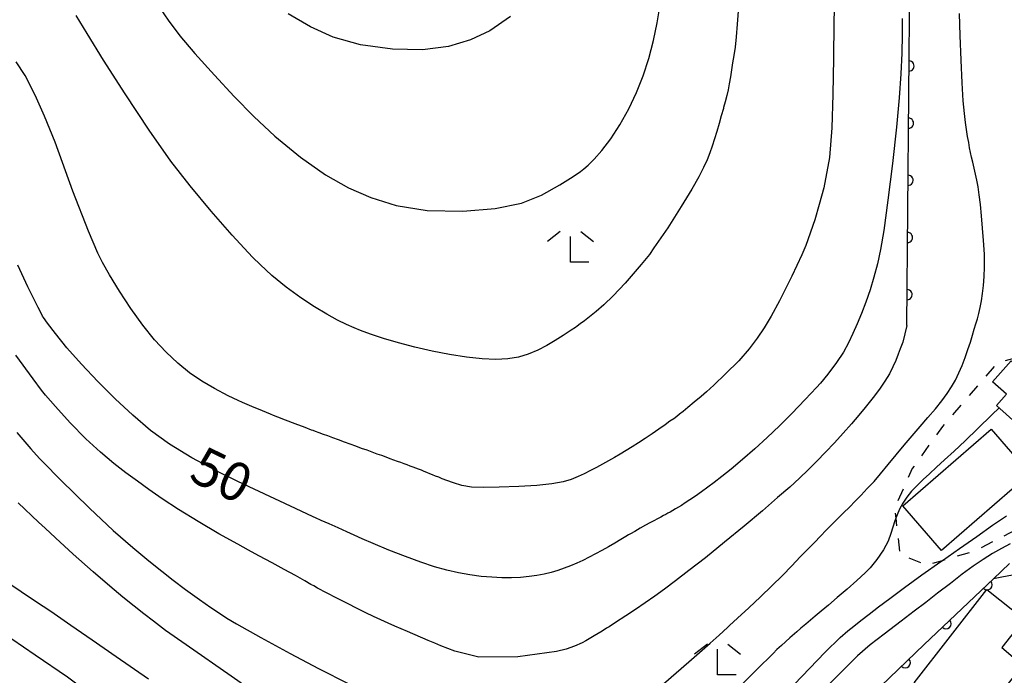
# Model space of a CAD drawing. Extents: x -20001 to -18000, y 99000 to 100501.
# Drawn here: x -18974 to -18878, y 99218 to 99282 of the extents above; entities that cross this region are included whole.
import ezdxf

# ---------------------------------------------------------------- set-up
doc = ezdxf.new("R2010")
doc.units = 0
doc.linetypes.add('I', pattern=[2.5, 1.25, -1.25])
for name, color, linetype in [('3001000', 3, 'Continuous'), ('6110000', 4, 'Continuous'), ('6301000', 2, 'I'), ('6333000', 2, 'Continuous'), ('7101000', 4, 'Continuous'), ('7102000', 2, 'Continuous')]:
    doc.layers.add(name, color=color, linetype=linetype)
doc.layers.get('0').off()
doc.styles.add('ROMANS', font='romans')

# ---------------------------------------------------------------- blocks, each defined once
blk = doc.blocks.new('633300')
at = {"layer": '6333000'}
for points in [[(-0.4, 0.6), (-0.9, 0.2)], [(0.72, -0.6), (0, -0.6), (0, 0.4)], [(0.4, 0.6), (0.9, 0.2)]]:
    blk.add_lwpolyline(points, dxfattribs=at)
blk = doc.blocks.new('M07')
blk.add_arc((0, 0), 0.5, 180, 0)

msp = doc.modelspace()

# ---------------------------------------------------------------- linework, layer by layer
at = {"layer": '3001000', "flags": 128}
for points in [[(-18874.09, 99240.51), (-18878.83, 99244.8), (-18877.85, 99245.88), (-18879.21, 99247.11), (-18877.38, 99249.14), (-18876.14, 99248.02), (-18875.32, 99248.93), (-18870.45, 99244.52), (-18874.09, 99240.51)], [(-18879.35, 99242.47), (-18875.57, 99238.11), (-18884.19, 99230.62), (-18887.98, 99234.98), (-18879.35, 99242.47)], [(-18886.87, 99217.71), (-18879.77, 99226.82), (-18876.14, 99223.92), (-18878.29, 99221.15), (-18876.29, 99219.44), (-18881.23, 99213.09), (-18886.87, 99217.71)]]:
    msp.add_lwpolyline(points, close=True, dxfattribs=at)
at = {"layer": '6110000', "flags": 128}
for points in [[(-18887.58, 99252.6), (-18887.19, 99297.66)], [(-18902.37, 99206.73), (-18898.98, 99209.65), (-18898.14, 99210.38), (-18890.96, 99216.57), (-18885.89, 99221.45), (-18879.11, 99227.88), (-18877.56, 99229.35)]]:
    msp.add_lwpolyline(points, dxfattribs=at)
at = {"layer": '6301000', "flags": 128}
msp.add_lwpolyline([(-18871.09, 99236.84), (-18866.86, 99241.18), (-18866.07, 99243.98), (-18866.3, 99244.55), (-18867.21, 99246.85), (-18870.04, 99249.17), (-18873.58, 99249.48), (-18875.95, 99249.69), (-18878.72, 99248.96), (-18884.09, 99242.74), (-18887.04, 99238.63), (-18888.76, 99234.78), (-18888.65, 99233.78), (-18888.25, 99230.23), (-18885.61, 99229.23), (-18884.1, 99229.67), (-18880.9, 99230.61), (-18870.74, 99235.9)], dxfattribs=at)
at = {"layer": '7101000', "flags": 128}
for points in [[(-18888.04, 99282.57), (-18888.03, 99280.95), (-18888.07, 99279.16), (-18888.16, 99277.16), (-18888.33, 99274.8), (-18888.59, 99271.95), (-18888.98, 99268.39), (-18889.42, 99264.83), (-18889.83, 99261.86), (-18890.15, 99260.02), (-18890.45, 99258.6), (-18890.78, 99257.32), (-18891.16, 99256.06), (-18891.58, 99254.88), (-18892, 99253.78), (-18892.42, 99252.77), (-18892.84, 99251.82), (-18893.27, 99250.91), (-18893.77, 99249.99)], [(-18893.77, 99249.99), (-18894.43, 99248.99), (-18895.29, 99247.85), (-18895.99, 99246.98), (-18896.38, 99246.55), (-18897.49, 99245.36), (-18898.8, 99244), (-18899.99, 99242.81), (-18901.19, 99241.67), (-18902.41, 99240.55), (-18903.61, 99239.5), (-18904.72, 99238.57), (-18905.63, 99237.84), (-18906.36, 99237.28), (-18907, 99236.8), (-18907.6, 99236.36), (-18908.19, 99235.95), (-18908.74, 99235.57), (-18909.2, 99235.27), (-18909.56, 99235.04), (-18909.86, 99234.86), (-18910.14, 99234.7), (-18910.41, 99234.54), (-18910.67, 99234.39), (-18910.9, 99234.27), (-18911.1, 99234.15), (-18911.32, 99234.04), (-18911.58, 99233.9), (-18911.9, 99233.73), (-18912.26, 99233.54), (-18912.66, 99233.32), (-18913.09, 99233.09), (-18913.6, 99232.8), (-18914.12, 99232.5), (-18914.53, 99232.27), (-18914.73, 99232.15), (-18915.01, 99231.99), (-18915.48, 99231.71), (-18916.07, 99231.36), (-18916.69, 99230.99), (-18917.32, 99230.64), (-18917.94, 99230.3), (-18918.56, 99229.97), (-18919.18, 99229.67), (-18919.79, 99229.39), (-18920.4, 99229.14), (-18921.02, 99228.9), (-18921.64, 99228.69), (-18922.28, 99228.5), (-18922.95, 99228.33), (-18923.67, 99228.19), (-18924.44, 99228.09), (-18925.26, 99228.01), (-18926.15, 99227.98), (-18927.09, 99227.98), (-18928.08, 99228.02), (-18929.12, 99228.11), (-18930.2, 99228.25), (-18931.32, 99228.45), (-18932.46, 99228.71), (-18933.67, 99229.05), (-18935.01, 99229.49), (-18936.5, 99230.04), (-18938.11, 99230.68), (-18939.66, 99231.33), (-18940.73, 99231.78), (-18941.51, 99232.12), (-18942.23, 99232.45), (-18943.07, 99232.83), (-18943.93, 99233.22), (-18944.72, 99233.57), (-18945.27, 99233.82), (-18945.49, 99233.92), (-18947.22, 99234.73), (-18951.25, 99236.61), (-18952.84, 99237.36), (-18954.5, 99238.19), (-18957.34, 99239.68), (-18959.51, 99241), (-18961.36, 99242.36), (-18963.1, 99243.84), (-18964.83, 99245.45), (-18966.52, 99247.13), (-18968.11, 99248.81), (-18969.54, 99250.41), (-18970.66, 99251.82), (-18971.42, 99252.83), (-18971.81, 99253.37), (-18971.9, 99253.5), (-18971.96, 99253.61), (-18972.33, 99254.34), (-18973.36, 99256.37), (-18974.31, 99258.47)], [(-18960.43, 99211.59), (-18964.34, 99214.43), (-18969.48, 99218.28), (-18972.63, 99220.41), (-18974.91, 99221.98), (-18976.84, 99223.51), (-18977.69, 99224.22), (-18981.81, 99227.6), (-18988.49, 99233.03), (-18993.73, 99237.12), (-18996.34, 99239.15), (-18997.8, 99240.33), (-18999.74, 99241.91), (-19000, 99242.13)], [(-18877.5, 99231.28), (-18878.35, 99230.84), (-18879.22, 99230.35), (-18880.13, 99229.77), (-18881.09, 99229.09), (-18882.16, 99228.31), (-18883.32, 99227.42), (-18884.58, 99226.46), (-18885.73, 99225.57), (-18886.86, 99224.71), (-18888.12, 99223.75), (-18889.79, 99222.47), (-18891.14, 99221.44), (-18892.39, 99220.34), (-18895.34, 99217.4)]]:
    msp.add_lwpolyline(points, dxfattribs=at)
at = {"layer": '7102000', "flags": 128}
for points in [[(-18927.73, 99264.02), (-18925.17, 99264.55), (-18923.21, 99265.33), (-18921.42, 99266.33), (-18920.13, 99267.14), (-18919.42, 99267.63), (-18919.1, 99267.88), (-18918.68, 99268.24), (-18918.08, 99268.83), (-18917.32, 99269.68), (-18916.47, 99270.8), (-18915.57, 99272.17), (-18914.7, 99273.73), (-18913.94, 99275.32), (-18913.29, 99276.96), (-18912.75, 99278.65), (-18912.31, 99280.4), (-18911.95, 99282.13), (-18911.68, 99283.69), (-18911.49, 99284.93), (-18911.37, 99285.85), (-18911.29, 99286.59), (-18911.21, 99287.33)], [(-18894.64, 99284.9), (-18894.69, 99282.09), (-18894.74, 99278.7), (-18894.8, 99275.15), (-18894.9, 99271.89), (-18895.12, 99268.99), (-18895.66, 99266.02), (-18896.12, 99264.42), (-18896.55, 99262.9), (-18897.43, 99260.39), (-18897.82, 99259.48), (-18898.81, 99257.41), (-18900.01, 99255), (-18900.82, 99253.52), (-18901.5, 99252.38), (-18902.18, 99251.36), (-18902.97, 99250.33), (-18903.98, 99249.16), (-18905.26, 99247.86), (-18906.4, 99246.78), (-18906.77, 99246.44), (-18907.12, 99246.13), (-18907.65, 99245.68), (-18908.31, 99245.12), (-18908.93, 99244.6), (-18909.41, 99244.2), (-18909.75, 99243.93), (-18910.03, 99243.72), (-18910.32, 99243.5), (-18910.69, 99243.24), (-18911.16, 99242.91), (-18911.76, 99242.48), (-18912.44, 99242.02), (-18913.12, 99241.56), (-18913.77, 99241.13), (-18914.38, 99240.74), (-18914.96, 99240.38), (-18915.54, 99240.03), (-18916.11, 99239.7), (-18916.69, 99239.37), (-18917.27, 99239.05), (-18917.86, 99238.73), (-18918.45, 99238.43), (-18919.05, 99238.13), (-18919.66, 99237.84), (-18920.32, 99237.57), (-18921.1, 99237.33), (-18922.21, 99237.13), (-18923.68, 99236.97), (-18925.45, 99236.87), (-18927.35, 99236.81), (-18928.89, 99236.78), (-18930.06, 99236.83), (-18931.01, 99236.98), (-18931.82, 99237.23), (-18932.45, 99237.47), (-18932.9, 99237.64), (-18933.25, 99237.78), (-18933.56, 99237.9), (-18933.85, 99238.02), (-18934.13, 99238.13), (-18934.4, 99238.24), (-18934.67, 99238.35), (-18934.94, 99238.46), (-18935.21, 99238.56), (-18935.49, 99238.67), (-18935.76, 99238.77), (-18936.04, 99238.88), (-18936.33, 99238.99), (-18936.63, 99239.1), (-18936.94, 99239.21), (-18937.27, 99239.33), (-18937.62, 99239.46), (-18937.99, 99239.59), (-18938.38, 99239.74), (-18938.81, 99239.89), (-18939.26, 99240.05), (-18939.74, 99240.22), (-18940.24, 99240.41), (-18940.78, 99240.6), (-18941.33, 99240.8), (-18941.89, 99241.01), (-18942.46, 99241.22), (-18943.03, 99241.42)], [(-18960.71, 99283.95), (-18959.65, 99282.38), (-18958.51, 99280.87), (-18957.04, 99279.15), (-18955.12, 99277.03), (-18953.21, 99274.96), (-18951.3, 99272.99), (-18949.25, 99271.06), (-18946.73, 99269.02), (-18944.29, 99267.31), (-18942.07, 99266.03), (-18939.88, 99265.08), (-18937.39, 99264.31), (-18934.39, 99263.83), (-18930.91, 99263.76), (-18927.73, 99264.02)], [(-18959.38, 99268.63), (-18961.5, 99271.66), (-18963.84, 99275.19), (-18965.96, 99278.5), (-18967.55, 99281.08), (-18968.63, 99282.86)], [(-18904.03, 99283.26), (-18904.13, 99282), (-18904.23, 99280.77), (-18904.34, 99279.76), (-18904.46, 99278.95), (-18904.57, 99278.22), (-18904.68, 99277.54), (-18904.79, 99276.85), (-18904.9, 99276.19), (-18905.02, 99275.6), (-18905.15, 99275.03), (-18905.3, 99274.44), (-18905.45, 99273.87), (-18905.47, 99273.79), (-18905.68, 99273.07), (-18905.89, 99272.31), (-18906.12, 99271.54), (-18906.34, 99270.8), (-18906.56, 99270.1), (-18906.8, 99269.45), (-18907.07, 99268.78), (-18907.41, 99268.03), (-18907.88, 99267.12), (-18908.55, 99265.91), (-18909.58, 99264.2), (-18910.91, 99262.14), (-18912.25, 99260.17), (-18912.69, 99259.54), (-18913.5, 99258.56), (-18915.07, 99256.71), (-18916.23, 99255.49), (-18917.14, 99254.62), (-18917.9, 99253.95), (-18918.53, 99253.43), (-18919.03, 99253.05), (-18919.44, 99252.75), (-18919.75, 99252.52), (-18919.92, 99252.41), (-18920.33, 99252.13), (-18921.1, 99251.62), (-18921.88, 99251.12), (-18922.71, 99250.63), (-18923.59, 99250.17), (-18924.51, 99249.78), (-18925.46, 99249.5), (-18926.5, 99249.33), (-18927.67, 99249.27), (-18929.02, 99249.33), (-18930.54, 99249.5), (-18932.2, 99249.75), (-18933.9, 99250.08), (-18935.58, 99250.47), (-18937.18, 99250.89), (-18938.65, 99251.33), (-18939.92, 99251.76), (-18940.88, 99252.11), (-18941.5, 99252.36), (-18942.24, 99252.68), (-18943.14, 99253.13), (-18944.18, 99253.7), (-18945.36, 99254.41), (-18946.7, 99255.28), (-18948.14, 99256.32), (-18949.54, 99257.49), (-18950.68, 99258.55), (-18951.4, 99259.24), (-18951.85, 99259.72), (-18953.41, 99261.42), (-18955.47, 99263.76), (-18957.52, 99266.21)], [(-18926.26, 99282.77), (-18928.25, 99281.34), (-18930.16, 99280.47), (-18932.31, 99279.84), (-18934.84, 99279.51), (-18937.77, 99279.56), (-18940.88, 99280), (-18943.54, 99280.73), (-18945.75, 99281.73), (-18947.95, 99283.02)], [(-18899.72, 99228.19), (-18898.79, 99229.14), (-18897.97, 99230), (-18897.25, 99230.76), (-18896.6, 99231.42), (-18896, 99232.03), (-18895.44, 99232.61), (-18894.88, 99233.17), (-18894.32, 99233.74), (-18893.75, 99234.31), (-18893.18, 99234.87), (-18892.62, 99235.44), (-18892.04, 99236.03), (-18891.43, 99236.67), (-18891.02, 99237.1), (-18890.77, 99237.38), (-18890.14, 99238.11), (-18889.39, 99239.02), (-18888.62, 99239.96), (-18887.84, 99240.9), (-18887.06, 99241.82), (-18886.28, 99242.72), (-18885.51, 99243.6), (-18884.79, 99244.45), (-18884.16, 99245.23), (-18883.63, 99245.95), (-18883.21, 99246.6), (-18882.84, 99247.26), (-18882.5, 99247.96), (-18882.18, 99248.7), (-18881.88, 99249.47), (-18881.61, 99250.24), (-18881.37, 99250.98), (-18881.17, 99251.64), (-18880.99, 99252.23), (-18880.83, 99252.75), (-18880.68, 99253.25), (-18880.54, 99253.78), (-18880.41, 99254.35), (-18880.28, 99254.99), (-18880.18, 99255.72), (-18880.09, 99256.51), (-18880.03, 99257.37), (-18880.01, 99258.29), (-18880, 99259.03), (-18880.01, 99259.51), (-18880.02, 99260), (-18880.08, 99260.89), (-18880.18, 99262.11), (-18880.29, 99263.31), (-18880.4, 99264.41), (-18880.51, 99265.36), (-18880.63, 99266.14), (-18880.75, 99266.79), (-18880.88, 99267.38), (-18881.01, 99267.96), (-18881.15, 99268.53), (-18881.26, 99269.03), (-18881.36, 99269.48), (-18881.45, 99269.93), (-18881.54, 99270.45), (-18881.64, 99271.05), (-18881.74, 99271.74), (-18881.85, 99272.41), (-18881.96, 99273.28), (-18882.07, 99274.52), (-18882.18, 99276.27), (-18882.28, 99278.49), (-18882.37, 99280.9), (-18882.42, 99283.04)], [(-18943.58, 99241.63), (-18944.08, 99241.81), (-18944.51, 99241.97), (-18944.91, 99242.12), (-18945.26, 99242.24), (-18945.5, 99242.33), (-18945.65, 99242.39), (-18946.29, 99242.63), (-18947.26, 99242.99), (-18948.19, 99243.35), (-18948.94, 99243.64), (-18949.38, 99243.81), (-18949.68, 99243.93), (-18950.46, 99244.25), (-18951.49, 99244.68), (-18952.39, 99245.07), (-18952.83, 99245.27), (-18953.8, 99245.74), (-18955.13, 99246.43), (-18956.38, 99247.17), (-18957.57, 99247.99), (-18958.72, 99248.92), (-18959.85, 99249.98), (-18960.98, 99251.21), (-18962.13, 99252.64), (-18963.29, 99254.24), (-18964.4, 99255.93), (-18965.37, 99257.53), (-18966.07, 99258.75), (-18966.52, 99259.66), (-18967.44, 99261.8), (-18968.95, 99265.72), (-18970.69, 99270.48), (-18971.71, 99273.03), (-18972.63, 99275.08), (-18973.61, 99277), (-18974.49, 99278.33)], [(-18957.52, 99266.21), (-18959.38, 99268.63)], [(-18887.58, 99252.6), (-18887.98, 99250.97), (-18888.21, 99250.33), (-18888.42, 99249.78), (-18888.65, 99249.19), (-18888.94, 99248.56), (-18889.28, 99247.88), (-18889.71, 99247.17), (-18890.24, 99246.39), (-18890.85, 99245.58), (-18891.25, 99245.07), (-18891.64, 99244.59), (-18892.26, 99243.84), (-18892.99, 99242.98), (-18893.8, 99242.07), (-18894.64, 99241.15), (-18895.5, 99240.23), (-18896.35, 99239.35), (-18897.19, 99238.51), (-18898.05, 99237.7), (-18899, 99236.83), (-18900.18, 99235.8), (-18901.67, 99234.51), (-18903.45, 99233.01), (-18905.36, 99231.44), (-18907.23, 99229.93), (-18908.85, 99228.67), (-18910.16, 99227.66), (-18911.21, 99226.87), (-18912.16, 99226.18), (-18913.1, 99225.51), (-18914.05, 99224.87), (-18915, 99224.24), (-18916, 99223.59), (-18916.63, 99223.19), (-18916.87, 99223.04), (-18917.31, 99222.77), (-18918.08, 99222.3), (-18918.89, 99221.82), (-18919.26, 99221.61), (-18920, 99221.3), (-18920.81, 99221), (-18921.76, 99220.79), (-18925.52, 99220.27), (-18929.35, 99220.21), (-18931.67, 99220.81), (-18933.06, 99221.34), (-18933.63, 99221.58), (-18934.28, 99221.86), (-18936.3, 99222.73), (-18937.54, 99223.26), (-18938.19, 99223.55), (-18938.89, 99223.87), (-18939.6, 99224.2), (-18940.36, 99224.56), (-18941.2, 99224.98), (-18942.15, 99225.46), (-18943.18, 99225.98), (-18944.2, 99226.51), (-18945.07, 99226.97), (-18945.45, 99227.17), (-18945.72, 99227.32), (-18946.33, 99227.66), (-18947.24, 99228.18), (-18948.33, 99228.78), (-18949.52, 99229.43), (-18950.79, 99230.12), (-18951.8, 99230.66), (-18952.87, 99231.24), (-18954.7, 99232.27), (-18956.73, 99233.46), (-18958.63, 99234.64), (-18960.24, 99235.69), (-18961.53, 99236.58), (-18962.66, 99237.39), (-18963.77, 99238.22), (-18964.95, 99239.14), (-18966.25, 99240.23), (-18967.68, 99241.54), (-18969.2, 99243.1), (-18970.65, 99244.69), (-18971.62, 99245.81), (-18971.87, 99246.11), (-18972, 99246.27), (-18972.84, 99247.4), (-18974.51, 99249.69)], [(-18878.56, 99244.56), (-18879.28, 99243.87), (-18880.66, 99242.53), (-18881.89, 99241.35), (-18882.96, 99240.34), (-18883.89, 99239.48), (-18884.69, 99238.76), (-18885.37, 99238.13), (-18885.99, 99237.55), (-18886.57, 99236.98), (-18887.11, 99236.41), (-18887.58, 99235.83), (-18887.98, 99235.25), (-18888.29, 99234.68), (-18888.53, 99234.1), (-18888.74, 99233.52), (-18888.93, 99232.92), (-18889.14, 99232.28), (-18889.41, 99231.55), (-18889.84, 99230.7), (-18890.5, 99229.74), (-18891.15, 99228.94), (-18891.64, 99228.46), (-18892.45, 99227.71), (-18893.41, 99226.85), (-18894.36, 99226.03), (-18895.21, 99225.31), (-18895.94, 99224.7), (-18896.52, 99224.22), (-18896.98, 99223.83), (-18897.44, 99223.45), (-18897.77, 99223.17), (-18897.92, 99223.04), (-18898.3, 99222.71), (-18899, 99222.1), (-18899.82, 99221.37), (-18900.25, 99220.96), (-18900.63, 99220.58), (-18902.2, 99219.02), (-18906.25, 99214.98)], [(-18974.43, 99242.14), (-18973.06, 99240.55), (-18972.2, 99239.62), (-18971.86, 99239.26), (-18970.15, 99237.54), (-18967.33, 99234.76), (-18965.01, 99232.6), (-18963.09, 99230.92), (-18961.53, 99229.62), (-18960.27, 99228.6), (-18959.17, 99227.73), (-18957.96, 99226.83), (-18956.61, 99225.86), (-18955.49, 99225.07), (-18954.64, 99224.5), (-18953.94, 99224.04), (-18953, 99223.46), (-18950.6, 99222.13), (-18947.75, 99220.57), (-18944.99, 99219.11), (-18939.06, 99216.12)], [(-18943.03, 99241.42), (-18943.58, 99241.63)], [(-18866.65, 99237.43), (-18867.19, 99235.99), (-18867.69, 99235.09), (-18868.26, 99234.2), (-18868.9, 99233.3), (-18869.63, 99232.43), (-18870.44, 99231.64), (-18871.32, 99230.93), (-18872.34, 99230.27), (-18873.53, 99229.63), (-18874.76, 99229.07), (-18875.76, 99228.66), (-18876.33, 99228.46), (-18876.65, 99228.35), (-18876.73, 99228.33), (-18878.3, 99228.02), (-18879.11, 99227.88)], [(-18927.44, 99203.22), (-18928.99, 99203.76), (-18931.7, 99204.9), (-18935.58, 99206.83), (-18939.22, 99208.78), (-18940.49, 99209.49), (-18941.68, 99210.19), (-18943.95, 99211.68), (-18947.93, 99214.47), (-18953.52, 99218.36), (-18957.89, 99221.41), (-18959.91, 99222.84), (-18961.09, 99223.72), (-18962.03, 99224.45), (-18962.98, 99225.2), (-18964.06, 99226.07), (-18965.36, 99227.16), (-18966.98, 99228.56), (-18968.91, 99230.28), (-18970.66, 99231.88), (-18971.67, 99232.81), (-18972.3, 99233.4), (-18974.28, 99235.28)], [(-18898.57, 99217.54), (-18895.53, 99220.7), (-18894.07, 99222.14), (-18893.32, 99222.8), (-18892.76, 99223.25), (-18892.05, 99223.81), (-18891.25, 99224.43), (-18890.34, 99225.13), (-18889.24, 99225.96), (-18887.8, 99227.03), (-18886.1, 99228.26), (-18884.26, 99229.56), (-18884.1, 99229.67), (-18882.45, 99230.82), (-18880.75, 99232.01), (-18879.2, 99233.09), (-18877.86, 99234.01)], [(-18977.48, 99228.98), (-18973.98, 99226.63), (-18972, 99225.3), (-18971.7, 99225.1), (-18970.78, 99224.47), (-18969.16, 99223.36), (-18967.07, 99221.91), (-18964.73, 99220.28), (-18961.57, 99218.1)], [(-18902.99, 99225.03), (-18901.85, 99226.1), (-18900.75, 99227.17), (-18899.72, 99228.19)], [(-18913.29, 99215.89), (-18908.85, 99219.77), (-18906.78, 99221.59), (-18905.89, 99222.38), (-18905.07, 99223.12), (-18904.87, 99223.3), (-18904.09, 99224.02), (-18902.99, 99225.03)]]:
    msp.add_lwpolyline(points, dxfattribs=at)

# ---------------------------------------------------------------- block references
at = {"layer": '6110000'}
for p, rotation in [((-18887.361, 99277.92), 89.5041101628314), ((-18887.409, 99272.34), 89.5041101628314), ((-18887.457, 99266.76), 89.5041101628314), ((-18887.506, 99261.18), 89.5041101628314), ((-18887.554, 99255.6), 89.5041101628314), ((-18879.737, 99227.286), 43.48229883784155), ((-18883.74, 99223.489), 43.48229883784155), ((-18887.73, 99219.679), 43.90604269082208)]:
    msp.add_blockref('M07', p, dxfattribs=dict(at, rotation=rotation))
at = {"layer": '6333000', "xscale": 2.5, "yscale": 2.5, "zscale": 2.5}
for p in [(-18920.4, 99260.28), (-18906.04, 99220)]:
    msp.add_blockref('633300', p, dxfattribs=at)

# ---------------------------------------------------------------- texts
at = {"layer": '7101000', "style": 'ROMANS'}
msp.add_text('50', height=3.75, rotation=334, dxfattribs=at).set_placement((-18957.79, 99237.58))

doc.saveas('drawing.dxf')
